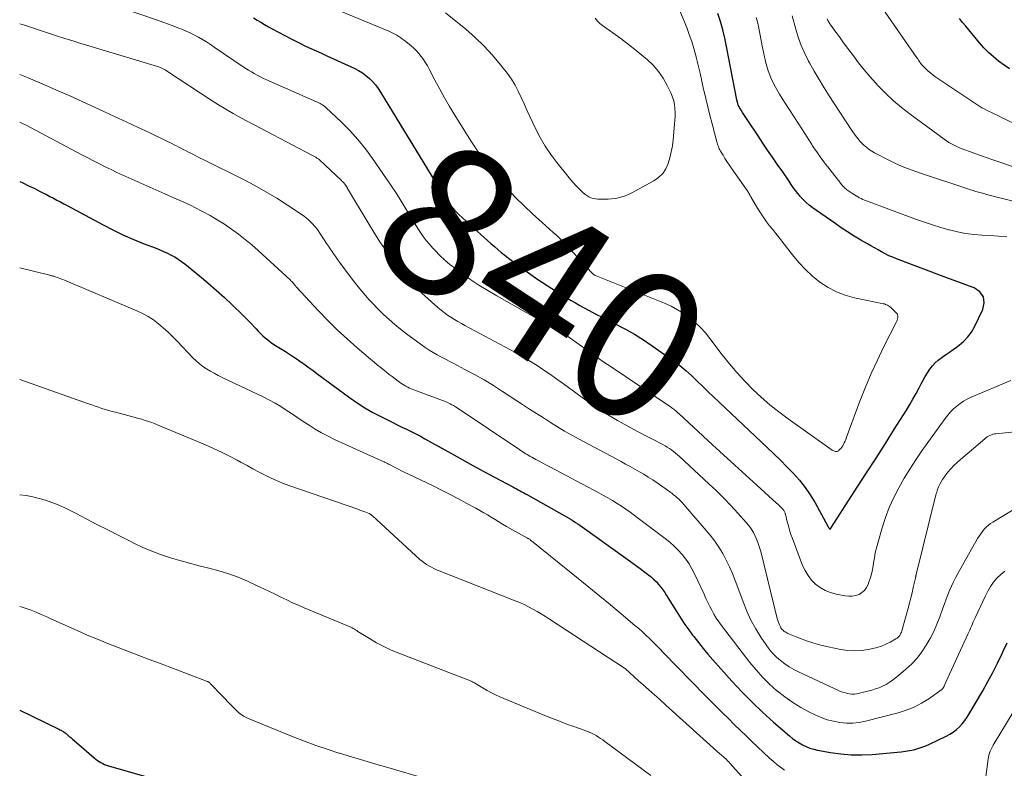
# Model space of a CAD drawing. Units: feet. Extents: x 1934991 to 1940000, y 510000 to 515000.
# Drawn here: x 1935000 to 1935133, y 511451 to 511552 of the extents above; entities that cross this region are included whole.
import ezdxf
from ezdxf.enums import TextEntityAlignment as Align

# ---------------------------------------------------------------- set-up
doc = ezdxf.new("R2010")
doc.units = ezdxf.units.FT
doc.header["$LTSCALE"] = 100
doc.header["$MEASUREMENT"] = 0
for name, color, linetype, lineweight in [('CONTOUR INDEX', 32, 'Continuous', 25), ('CONTOUR INDEX LABEL', 7, 'Continuous', 15), ('CONTOUR INTERMEDIATE', 40, 'Continuous', 15)]:
    doc.layers.add(name, color=color, linetype=linetype, lineweight=lineweight)
doc.styles.add('slant', font='romans.shx', dxfattribs={"oblique": 14.999978})

msp = doc.modelspace()

# ---------------------------------------------------------------- linework, layer by layer
at = {"layer": 'CONTOUR INDEX', "flags": 128}
for points, elevation in [([(1935031.51, 511552.57), (1935032.02, 511552.26), (1935032.52, 511551.96), (1935033.02, 511551.66), (1935033.53, 511551.37), (1935034.04, 511551.09), (1935035.73, 511550.18), (1935036.43, 511549.81), (1935037.13, 511549.45), (1935037.84, 511549.11), (1935038.55, 511548.77), (1935039.27, 511548.44), (1935039.99, 511548.11), (1935040.7, 511547.79), (1935041.42, 511547.46), (1935045.17, 511545.72), (1935045.7, 511545.45), (1935046.21, 511545.14), (1935046.69, 511544.78), (1935047.15, 511544.4), (1935047.57, 511543.97), (1935047.97, 511543.52), (1935048.32, 511543.04), (1935048.66, 511542.54), (1935057.09, 511528.7), (1935057.32, 511528.34), (1935057.56, 511527.98), (1935057.81, 511527.64), (1935058.07, 511527.29), (1935058.34, 511526.97), (1935058.62, 511526.65), (1935058.92, 511526.34), (1935059.23, 511526.05), (1935062.18, 511523.37), (1935062.63, 511522.96), (1935063.09, 511522.56), (1935063.54, 511522.15), (1935064, 511521.74), (1935064.46, 511521.35), (1935064.93, 511520.95), (1935065.4, 511520.57), (1935065.89, 511520.2), (1935067.35, 511519.1), (1935068.59, 511518.21), (1935069.84, 511517.33), (1935071.11, 511516.5), (1935072.4, 511515.69), (1935074.37, 511514.49), (1935074.94, 511514.15), (1935075.51, 511513.81), (1935076.1, 511513.49), (1935076.68, 511513.18), (1935077.27, 511512.87), (1935077.86, 511512.56), (1935078.45, 511512.26), (1935079.05, 511511.97), (1935080.4, 511511.29), (1935081.66, 511510.63), (1935082.89, 511509.93), (1935084.09, 511509.18), (1935085.27, 511508.39), (1935088.16, 511506.34), (1935088.99, 511505.72), (1935089.8, 511505.07), (1935090.57, 511504.39), (1935091.32, 511503.67), (1935092.06, 511502.94), (1935092.8, 511502.21), (1935093.55, 511501.49), (1935094.3, 511500.78), (1935100.78, 511494.69), (1935101.68, 511493.83), (1935102.57, 511492.96), (1935103.45, 511492.08), (1935104.32, 511491.19), (1935105.14, 511490.27), (1935105.91, 511489.3), (1935106.6, 511488.28), (1935107.24, 511487.22), (1935108.98, 511484.06), (1935109.01, 511484), (1935109.04, 511483.95), (1935109.07, 511483.89), (1935109.1, 511483.84), (1935109.14, 511483.76), (1935109.15, 511483.75), (1935109.17, 511483.73), (1935109.18, 511483.72), (1935109.2, 511483.71), (1935109.29, 511483.66), (1935109.36, 511483.74), (1935109.39, 511483.79), (1935109.42, 511483.89), (1935109.42, 511483.9), (1935109.43, 511483.92), (1935109.44, 511483.94), (1935109.45, 511483.96), (1935112.92, 511489.31), (1935114.19, 511491.28), (1935115.46, 511493.25), (1935116.72, 511495.23), (1935117.97, 511497.21), (1935119.55, 511499.71), (1935120, 511500.45), (1935120.44, 511501.2), (1935120.86, 511501.95), (1935121.27, 511502.72), (1935121.54, 511503.24), (1935121.81, 511503.75), (1935122.09, 511504.25), (1935122.4, 511504.73), (1935122.71, 511505.22), (1935123.06, 511505.67), (1935123.44, 511506.09), (1935123.86, 511506.46), (1935124.32, 511506.81), (1935124.36, 511506.83), (1935124.85, 511507.17), (1935125.35, 511507.51), (1935125.84, 511507.86), (1935126.32, 511508.21), (1935126.68, 511508.48), (1935127.29, 511509), (1935127.85, 511509.58), (1935128.32, 511510.23), (1935128.73, 511510.93), (1935129.87, 511513.25), (1935130.03, 511514.17), (1935129.93, 511514.98), (1935129.44, 511515.63), (1935128.69, 511516.18), (1935127.59, 511516.58), (1935126.49, 511516.99), (1935125.38, 511517.4), (1935124.28, 511517.82), (1935118.22, 511520.09), (1935117.71, 511520.3), (1935117.2, 511520.52), (1935116.71, 511520.76), (1935116.22, 511521.03), (1935115.74, 511521.3), (1935115.25, 511521.58), (1935114.77, 511521.85), (1935114.29, 511522.13), (1935113.43, 511522.62), (1935112.53, 511523.16), (1935111.63, 511523.71), (1935110.76, 511524.29), (1935109.89, 511524.88), (1935106.87, 511527.02), (1935106.44, 511527.34), (1935106.03, 511527.69), (1935105.65, 511528.07), (1935105.28, 511528.46), (1935105.23, 511528.52), (1935104.91, 511528.91), (1935104.6, 511529.3), (1935104.3, 511529.71), (1935104.02, 511530.13), (1935103.74, 511530.55), (1935103.46, 511530.97), (1935103.17, 511531.39), (1935102.88, 511531.81), (1935102.15, 511532.86), (1935101.49, 511533.8), (1935100.84, 511534.75), (1935100.2, 511535.7), (1935099.57, 511536.65), (1935098.18, 511538.75), (1935098.01, 511539.02), (1935097.83, 511539.29), (1935097.65, 511539.56), (1935097.48, 511539.83), (1935097.27, 511540.14), (1935097.2, 511540.25), (1935097.13, 511540.37), (1935097.06, 511540.48), (1935097, 511540.6), (1935096.98, 511540.62), (1935096.93, 511540.72), (1935096.88, 511540.83), (1935096.85, 511540.94), (1935096.81, 511541.06), (1935096.78, 511541.17), (1935096.75, 511541.28), (1935096.73, 511541.4), (1935096.7, 511541.51), (1935095.32, 511548.71), (1935095.08, 511549.84), (1935094.8, 511550.95), (1935094.47, 511552.06), (1935094.11, 511553.15)], 840), ([(1935133.47, 511545.71), (1935132.72, 511546.21), (1935131.99, 511546.73), (1935131.29, 511547.29), (1935130.62, 511547.89), (1935130, 511548.53), (1935129.4, 511549.2), (1935127.55, 511551.43), (1935127.13, 511551.95), (1935126.72, 511552.48)], 860), ([(1935000, 511530.52), (1935000.41, 511530.33), (1935001.21, 511529.95), (1935002.02, 511529.56), (1935002.67, 511529.23), (1935003.14, 511528.99), (1935003.61, 511528.75), (1935004.08, 511528.51), (1935004.55, 511528.26), (1935005.01, 511528.01), (1935005.48, 511527.76), (1935005.94, 511527.51), (1935006.41, 511527.26), (1935011.25, 511524.66), (1935012.57, 511523.98), (1935013.91, 511523.34), (1935015.27, 511522.74), (1935016.65, 511522.18), (1935018.39, 511521.51), (1935018.9, 511521.3), (1935019.41, 511521.08), (1935019.92, 511520.85), (1935020.42, 511520.61), (1935020.9, 511520.35), (1935021.37, 511520.07), (1935021.83, 511519.75), (1935022.27, 511519.42), (1935024.23, 511517.81), (1935025.38, 511516.85), (1935026.51, 511515.88), (1935027.61, 511514.87), (1935028.7, 511513.85), (1935030, 511512.6), (1935030.42, 511512.18), (1935030.84, 511511.76), (1935031.25, 511511.33), (1935031.65, 511510.89), (1935031.87, 511510.66), (1935032.17, 511510.34), (1935032.47, 511510.03), (1935032.79, 511509.74), (1935033.11, 511509.45), (1935033.45, 511509.17), (1935033.79, 511508.91), (1935034.15, 511508.66), (1935034.51, 511508.42), (1935035.84, 511507.6), (1935036.37, 511507.26), (1935036.91, 511506.91), (1935037.43, 511506.56), (1935037.95, 511506.19), (1935037.98, 511506.18), (1935038.5, 511505.8), (1935039.03, 511505.42), (1935039.56, 511505.04), (1935040.08, 511504.65), (1935044.48, 511501.41), (1935045.5, 511500.7), (1935046.53, 511500.03), (1935047.6, 511499.41), (1935048.69, 511498.83), (1935049.67, 511498.34), (1935050.29, 511498.03), (1935050.91, 511497.72), (1935051.54, 511497.42), (1935052.17, 511497.13), (1935052.79, 511496.82), (1935053.41, 511496.52), (1935054.02, 511496.19), (1935054.63, 511495.86), (1935058.22, 511493.85), (1935059.67, 511493.04), (1935061.12, 511492.24), (1935062.58, 511491.45), (1935064.04, 511490.67), (1935066.47, 511489.37), (1935066.72, 511489.23), (1935066.97, 511489.1), (1935067.22, 511488.97), (1935067.46, 511488.83), (1935067.71, 511488.7), (1935067.96, 511488.56), (1935068.2, 511488.43), (1935068.45, 511488.29), (1935073.43, 511485.5), (1935073.73, 511485.33), (1935074.04, 511485.15), (1935074.34, 511484.97), (1935074.64, 511484.78), (1935074.94, 511484.59), (1935075.24, 511484.4), (1935075.53, 511484.2), (1935075.82, 511484), (1935081.72, 511479.77), (1935082.36, 511479.3), (1935083.01, 511478.83), (1935083.65, 511478.36), (1935084.28, 511477.89), (1935084.82, 511477.48), (1935085.18, 511477.2), (1935085.52, 511476.9), (1935085.84, 511476.57), (1935086.15, 511476.23), (1935086.44, 511475.87), (1935086.72, 511475.51), (1935086.98, 511475.13), (1935087.23, 511474.75), (1935088.74, 511472.31), (1935089.21, 511471.57), (1935089.7, 511470.84), (1935090.21, 511470.12), (1935090.73, 511469.4), (1935090.89, 511469.19), (1935091.51, 511468.39), (1935092.14, 511467.6), (1935092.8, 511466.83), (1935093.46, 511466.06), (1935096.04, 511463.19), (1935097.38, 511461.75), (1935098.75, 511460.35), (1935100.17, 511459), (1935101.63, 511457.68), (1935103.78, 511455.82), (1935104.2, 511455.48), (1935104.63, 511455.16), (1935105.09, 511454.87), (1935105.55, 511454.6), (1935106.04, 511454.37), (1935106.54, 511454.17), (1935107.06, 511454.02), (1935107.58, 511453.9), (1935109.31, 511453.59), (1935110.72, 511453.4), (1935112.12, 511453.28), (1935113.53, 511453.27), (1935114.95, 511453.33), (1935118.3, 511453.61), (1935118.87, 511453.67), (1935119.43, 511453.74), (1935119.99, 511453.84), (1935120.55, 511453.96), (1935121.1, 511454.11), (1935121.64, 511454.28), (1935122.17, 511454.48), (1935122.69, 511454.71), (1935124.92, 511455.79), (1935125.4, 511456.05), (1935125.86, 511456.34), (1935126.29, 511456.68), (1935126.7, 511457.05), (1935127.07, 511457.46), (1935127.43, 511457.88), (1935127.74, 511458.33), (1935128.04, 511458.79), (1935129.85, 511461.9), (1935130.55, 511463.13), (1935131.22, 511464.37), (1935131.86, 511465.63), (1935132.47, 511466.91), (1935132.61, 511467.21), (1935133.15, 511468.34)], 860), ([(1935000, 511459.26), (1935005.28, 511456.72), (1935005.43, 511456.65), (1935005.57, 511456.57), (1935005.7, 511456.49), (1935005.84, 511456.41), (1935005.9, 511456.38), (1935006, 511456.31), (1935006.11, 511456.24), (1935006.2, 511456.16), (1935006.3, 511456.08), (1935006.63, 511455.8), (1935006.88, 511455.58), (1935007.14, 511455.36), (1935007.4, 511455.13), (1935007.66, 511454.91), (1935010.06, 511452.84), (1935010.27, 511452.67), (1935010.49, 511452.5), (1935010.72, 511452.36), (1935010.95, 511452.22), (1935011.2, 511452.1), (1935011.44, 511451.98), (1935011.7, 511451.89), (1935011.96, 511451.8), (1935019.36, 511449.66)], 880)]:
    msp.add_lwpolyline(points, dxfattribs=dict(at, elevation=elevation))
at = {"layer": 'CONTOUR INTERMEDIATE', "flags": 128}
for points, elevation in [([(1935011.01, 511554.82), (1935018.56, 511552.24), (1935019.31, 511551.98), (1935020.05, 511551.71), (1935020.8, 511551.43), (1935021.54, 511551.15), (1935021.86, 511551.02), (1935022.43, 511550.78), (1935023, 511550.53), (1935023.56, 511550.25), (1935024.11, 511549.95), (1935024.65, 511549.64), (1935025.19, 511549.32), (1935025.71, 511548.98), (1935026.24, 511548.63), (1935030.12, 511545.98), (1935030.48, 511545.74), (1935030.86, 511545.5), (1935031.24, 511545.28), (1935031.62, 511545.06), (1935032.01, 511544.85), (1935032.4, 511544.65), (1935032.8, 511544.45), (1935033.2, 511544.27), (1935040, 511541.26), (1935040.17, 511541.18), (1935040.34, 511541.1), (1935040.51, 511541.02), (1935040.67, 511540.93), (1935040.83, 511540.83), (1935040.99, 511540.73), (1935041.13, 511540.61), (1935041.27, 511540.49), (1935043.37, 511538.52), (1935044.51, 511537.37), (1935045.6, 511536.18), (1935046.62, 511534.92), (1935047.59, 511533.61), (1935049.47, 511530.89), (1935050.15, 511529.89), (1935050.81, 511528.88), (1935051.45, 511527.85), (1935052.08, 511526.82), (1935052.63, 511525.88), (1935052.97, 511525.31), (1935053.32, 511524.75), (1935053.68, 511524.19), (1935054.04, 511523.64), (1935054.42, 511523.1), (1935054.82, 511522.58), (1935055.24, 511522.07), (1935055.67, 511521.57), (1935056.02, 511521.2), (1935056.66, 511520.54), (1935057.32, 511519.92), (1935058.01, 511519.33), (1935058.74, 511518.77), (1935059.55, 511518.17), (1935060.71, 511517.35), (1935061.89, 511516.56), (1935063.1, 511515.81), (1935064.33, 511515.09), (1935072.42, 511510.54), (1935072.55, 511510.47), (1935072.68, 511510.4), (1935072.81, 511510.32), (1935072.95, 511510.25), (1935073.11, 511510.16), (1935073.16, 511510.14), (1935073.21, 511510.11), (1935073.27, 511510.08), (1935073.32, 511510.05), (1935073.4, 511510), (1935073.49, 511509.95), (1935073.62, 511509.85), (1935073.67, 511509.81), (1935073.73, 511509.77), (1935073.78, 511509.73), (1935073.84, 511509.69), (1935077.62, 511506.96), (1935077.84, 511506.81), (1935078.05, 511506.66), (1935078.27, 511506.51), (1935078.49, 511506.36), (1935079.26, 511505.84), (1935079.87, 511505.44), (1935080.47, 511505.03), (1935081.08, 511504.63), (1935081.68, 511504.22), (1935087.74, 511500.17), (1935087.89, 511500.06), (1935088.04, 511499.95), (1935088.19, 511499.84), (1935088.34, 511499.72), (1935088.48, 511499.6), (1935088.62, 511499.48), (1935088.76, 511499.35), (1935088.9, 511499.22), (1935093.42, 511495.05), (1935094.91, 511493.68), (1935096.41, 511492.31), (1935097.9, 511490.95), (1935099.41, 511489.59), (1935102.06, 511487.19), (1935102.23, 511487.03), (1935102.4, 511486.87), (1935102.57, 511486.7), (1935102.73, 511486.53), (1935102.92, 511486.32), (1935102.98, 511486.25), (1935103.04, 511486.17), (1935103.09, 511486.1), (1935103.13, 511486.01), (1935103.16, 511485.93), (1935103.2, 511485.84), (1935103.22, 511485.75), (1935103.25, 511485.67), (1935103.49, 511484.68), (1935103.64, 511484.1), (1935103.81, 511483.52), (1935103.99, 511482.95), (1935104.2, 511482.39), (1935105.57, 511478.78), (1935105.9, 511478.08), (1935106.29, 511477.41), (1935106.78, 511476.82), (1935107.32, 511476.26), (1935107.95, 511475.8), (1935108.61, 511475.41), (1935109.32, 511475.13), (1935110.07, 511474.92), (1935111.32, 511474.67), (1935111.79, 511474.62), (1935112.26, 511474.63), (1935112.72, 511474.73), (1935113.17, 511474.88), (1935113.56, 511475.13), (1935113.91, 511475.42), (1935114.18, 511475.79), (1935114.39, 511476.21), (1935114.51, 511476.54), (1935114.71, 511477.16), (1935114.89, 511477.8), (1935115.02, 511478.44), (1935115.13, 511479.1), (1935115.13, 511479.13), (1935115.24, 511479.81), (1935115.36, 511480.48), (1935115.51, 511481.14), (1935115.69, 511481.8), (1935116.28, 511483.84), (1935116.73, 511485.23), (1935117.25, 511486.6), (1935117.85, 511487.93), (1935118.52, 511489.24), (1935119.25, 511490.52), (1935120.01, 511491.77), (1935120.82, 511493), (1935121.66, 511494.21), (1935124.8, 511498.59), (1935125.15, 511499.04), (1935125.52, 511499.48), (1935125.92, 511499.88), (1935126.35, 511500.26), (1935126.8, 511500.61), (1935127.27, 511500.93), (1935127.77, 511501.2), (1935128.28, 511501.45), (1935133.63, 511503.71)], 844), ([(1935043.03, 511553.55), (1935049.75, 511550.75), (1935050.04, 511550.62), (1935050.31, 511550.49), (1935050.59, 511550.36), (1935050.86, 511550.21), (1935051.12, 511550.06), (1935051.38, 511549.89), (1935051.63, 511549.71), (1935051.88, 511549.53), (1935052.74, 511548.82), (1935053.13, 511548.49), (1935053.49, 511548.14), (1935053.83, 511547.76), (1935054.15, 511547.36), (1935054.44, 511546.95), (1935054.72, 511546.52), (1935054.98, 511546.08), (1935055.22, 511545.64), (1935055.99, 511544.15), (1935056.63, 511542.96), (1935057.28, 511541.78), (1935057.96, 511540.62), (1935058.66, 511539.46), (1935060.83, 511536), (1935061.73, 511534.63), (1935062.67, 511533.29), (1935063.66, 511531.99), (1935064.7, 511530.72), (1935064.82, 511530.59), (1935065.84, 511529.43), (1935066.9, 511528.3), (1935068, 511527.22), (1935069.13, 511526.17), (1935070.46, 511524.98), (1935070.95, 511524.54), (1935071.43, 511524.1), (1935071.92, 511523.66), (1935072.41, 511523.22), (1935072.89, 511522.77), (1935073.35, 511522.31), (1935073.81, 511521.84), (1935074.26, 511521.36), (1935077.06, 511518.29), (1935077.11, 511518.24), (1935077.15, 511518.19), (1935077.2, 511518.15), (1935077.25, 511518.11), (1935077.3, 511518.07), (1935077.36, 511518.03), (1935077.41, 511517.99), (1935077.47, 511517.95), (1935077.6, 511517.87), (1935077.71, 511517.82), (1935086.94, 511514.1), (1935087.84, 511513.7), (1935088.71, 511513.24), (1935089.53, 511512.72), (1935090.33, 511512.14), (1935091.07, 511511.51), (1935091.79, 511510.83), (1935092.45, 511510.11), (1935093.07, 511509.35), (1935094.73, 511507.18), (1935095.7, 511505.96), (1935096.7, 511504.78), (1935097.76, 511503.63), (1935098.84, 511502.51), (1935099.97, 511501.45), (1935101.14, 511500.42), (1935102.35, 511499.46), (1935103.6, 511498.53), (1935109.56, 511494.33), (1935109.66, 511494.26), (1935109.76, 511494.21), (1935109.87, 511494.16), (1935109.99, 511494.13), (1935110.1, 511494.12), (1935110.2, 511494.13), (1935110.3, 511494.17), (1935110.39, 511494.23), (1935110.55, 511494.39), (1935110.71, 511494.56), (1935110.85, 511494.73), (1935110.97, 511494.91), (1935111.08, 511495.11), (1935111.18, 511495.31), (1935111.28, 511495.51), (1935111.37, 511495.72), (1935111.45, 511495.92), (1935113.3, 511500.91), (1935114.03, 511502.78), (1935114.81, 511504.63), (1935115.65, 511506.46), (1935116.53, 511508.26), (1935118.19, 511511.52), (1935118.27, 511511.69), (1935118.33, 511511.85), (1935118.37, 511512.03), (1935118.4, 511512.21), (1935118.4, 511512.38), (1935118.36, 511512.54), (1935118.29, 511512.69), (1935118.19, 511512.82), (1935117.52, 511513.49), (1935117.41, 511513.6), (1935117.29, 511513.69), (1935117.16, 511513.77), (1935117.03, 511513.85), (1935116.89, 511513.91), (1935116.74, 511513.96), (1935116.6, 511514.01), (1935116.45, 511514.04), (1935112.57, 511514.83), (1935111.32, 511515.18), (1935110.12, 511515.63), (1935108.99, 511516.24), (1935107.9, 511516.95), (1935106.89, 511517.78), (1935105.93, 511518.67), (1935105.04, 511519.62), (1935104.2, 511520.62), (1935102.75, 511522.49), (1935102.35, 511523.01), (1935101.94, 511523.52), (1935101.53, 511524.04), (1935101.12, 511524.55), (1935100.71, 511525.07), (1935100.33, 511525.6), (1935099.96, 511526.14), (1935099.61, 511526.7), (1935098.63, 511528.37), (1935098.56, 511528.49), (1935098.5, 511528.6), (1935098.43, 511528.72), (1935098.37, 511528.83), (1935098.3, 511528.95), (1935098.23, 511529.06), (1935098.16, 511529.18), (1935098.08, 511529.29), (1935095.92, 511532.36), (1935095.64, 511532.77), (1935095.36, 511533.19), (1935095.09, 511533.61), (1935094.83, 511534.04), (1935094.49, 511534.61), (1935094.4, 511534.76), (1935094.33, 511534.91), (1935094.26, 511535.07), (1935094.2, 511535.23), (1935094.15, 511535.39), (1935094.09, 511535.55), (1935094.05, 511535.72), (1935094, 511535.88), (1935093.35, 511538.3), (1935093.05, 511539.43), (1935092.77, 511540.56), (1935092.5, 511541.69), (1935092.25, 511542.82), (1935092.22, 511542.93), (1935091.98, 511544.01), (1935091.73, 511545.09), (1935091.48, 511546.18), (1935091.21, 511547.25), (1935091.16, 511547.49), (1935090.9, 511548.44), (1935090.61, 511549.39), (1935090.28, 511550.32), (1935089.93, 511551.25), (1935088.19, 511555.48)], 836), ([(1935057.43, 511553.22), (1935060.16, 511551.02), (1935061.43, 511549.92), (1935062.64, 511548.76), (1935063.77, 511547.53), (1935064.84, 511546.24), (1935065.75, 511545.06), (1935066.29, 511544.3), (1935066.79, 511543.51), (1935067.23, 511542.69), (1935067.63, 511541.84), (1935068, 511540.98), (1935068.38, 511540.12), (1935068.77, 511539.27), (1935069.17, 511538.42), (1935069.53, 511537.65), (1935070.16, 511536.45), (1935070.84, 511535.27), (1935071.61, 511534.15), (1935072.42, 511533.06), (1935073.91, 511531.22), (1935074.26, 511530.8), (1935074.62, 511530.38), (1935075, 511529.97), (1935075.38, 511529.57), (1935075.7, 511529.25), (1935075.94, 511529.03), (1935076.19, 511528.82), (1935076.46, 511528.63), (1935076.74, 511528.46), (1935077.03, 511528.33), (1935077.34, 511528.22), (1935077.65, 511528.17), (1935077.97, 511528.14), (1935079.33, 511528.13), (1935079.8, 511528.16), (1935080.27, 511528.21), (1935080.74, 511528.3), (1935081.19, 511528.43), (1935081.65, 511528.59), (1935082.09, 511528.76), (1935082.52, 511528.97), (1935082.94, 511529.19), (1935085.52, 511530.61), (1935086.15, 511531.07), (1935086.7, 511531.6), (1935087.11, 511532.24), (1935087.44, 511532.95), (1935087.67, 511533.72), (1935087.86, 511534.51), (1935088, 511535.3), (1935088.1, 511536.11), (1935088.3, 511538.24), (1935088.34, 511538.77), (1935088.36, 511539.29), (1935088.36, 511539.82), (1935088.35, 511540.35), (1935088.29, 511540.87), (1935088.19, 511541.39), (1935088.04, 511541.88), (1935087.84, 511542.37), (1935087.32, 511543.45), (1935086.77, 511544.42), (1935086.15, 511545.34), (1935085.42, 511546.17), (1935084.61, 511546.94), (1935084.16, 511547.31), (1935083.13, 511548.15), (1935082.1, 511548.96), (1935081.05, 511549.76), (1935079.98, 511550.53), (1935078.6, 511551.52), (1935078.24, 511551.81), (1935077.9, 511552.13), (1935077.61, 511552.5)], 832), ([(1935140.61, 511535.22), (1935132.3, 511539.2), (1935131.88, 511539.4), (1935131.47, 511539.6), (1935131.05, 511539.8), (1935130.64, 511540), (1935129.84, 511540.39), (1935129.73, 511540.45), (1935123.53, 511544.59), (1935123.18, 511544.83), (1935122.84, 511545.09), (1935122.51, 511545.37), (1935122.2, 511545.67), (1935121.85, 511546.01), (1935121.73, 511546.14), (1935121.61, 511546.28), (1935121.49, 511546.43), (1935121.39, 511546.58), (1935121.29, 511546.73), (1935121.19, 511546.88), (1935121.08, 511547.03), (1935120.98, 511547.18), (1935116.7, 511553.32)], 856), ([(1935133.1, 511523.06), (1935131.99, 511523.17), (1935130.87, 511523.25), (1935129.76, 511523.3), (1935128.64, 511523.39), (1935127.54, 511523.52), (1935126.45, 511523.72), (1935125.36, 511523.98), (1935125.3, 511524), (1935124.19, 511524.32), (1935123.09, 511524.66), (1935122, 511525.02), (1935120.91, 511525.41), (1935114.16, 511527.92), (1935113.92, 511528.01), (1935113.68, 511528.11), (1935113.45, 511528.21), (1935113.22, 511528.32), (1935112.99, 511528.44), (1935112.77, 511528.56), (1935112.55, 511528.7), (1935112.34, 511528.84), (1935111.54, 511529.4), (1935111.42, 511529.49), (1935111.31, 511529.58), (1935111.2, 511529.68), (1935111.1, 511529.78), (1935110.99, 511529.89), (1935110.9, 511530), (1935110.8, 511530.11), (1935110.71, 511530.23), (1935109.26, 511532.08), (1935108.95, 511532.47), (1935108.64, 511532.87), (1935108.34, 511533.28), (1935108.04, 511533.68), (1935107.75, 511534.09), (1935107.46, 511534.5), (1935107.18, 511534.92), (1935106.9, 511535.34), (1935106.81, 511535.48), (1935106.49, 511535.98), (1935106.17, 511536.47), (1935105.85, 511536.97), (1935105.54, 511537.46), (1935103.19, 511541.09), (1935102.81, 511541.69), (1935102.44, 511542.3), (1935102.08, 511542.92), (1935101.74, 511543.55), (1935101.67, 511543.68), (1935101.38, 511544.25), (1935101.13, 511544.84), (1935100.91, 511545.44), (1935100.72, 511546.05), (1935100.56, 511546.68), (1935100.41, 511547.3), (1935100.27, 511547.93), (1935100.15, 511548.56), (1935099.61, 511551.4), (1935099.47, 511552.02), (1935099.32, 511552.63)], 844), ([(1935135.03, 511527.58), (1935130.7, 511528.69), (1935130.34, 511528.78), (1935129.98, 511528.88), (1935129.63, 511528.98), (1935129.27, 511529.08), (1935128.91, 511529.18), (1935128.56, 511529.29), (1935128.2, 511529.4), (1935127.85, 511529.51), (1935121.46, 511531.62), (1935120.33, 511532.02), (1935119.2, 511532.46), (1935118.1, 511532.95), (1935117.01, 511533.47), (1935115.61, 511534.18), (1935115.24, 511534.39), (1935114.88, 511534.6), (1935114.54, 511534.84), (1935114.2, 511535.09), (1935114.17, 511535.12), (1935113.87, 511535.38), (1935113.58, 511535.65), (1935113.3, 511535.94), (1935113.04, 511536.24), (1935112.8, 511536.56), (1935112.56, 511536.87), (1935112.33, 511537.2), (1935112.1, 511537.53), (1935109.16, 511542.04), (1935108.46, 511543.14), (1935107.78, 511544.25), (1935107.12, 511545.37), (1935106.49, 511546.51), (1935106.36, 511546.73), (1935105.84, 511547.78), (1935105.37, 511548.85), (1935104.98, 511549.94), (1935104.64, 511551.06), (1935104.17, 511552.84)], 848), ([(1935134.55, 511532.29), (1935131.21, 511533.43), (1935130.45, 511533.69), (1935129.7, 511533.95), (1935128.94, 511534.22), (1935128.19, 511534.49), (1935127.44, 511534.76), (1935127.07, 511534.91), (1935126.7, 511535.06), (1935126.34, 511535.22), (1935125.98, 511535.39), (1935125.63, 511535.57), (1935125.28, 511535.77), (1935124.95, 511535.98), (1935124.63, 511536.21), (1935120.05, 511539.58), (1935118.91, 511540.47), (1935117.82, 511541.4), (1935116.77, 511542.39), (1935115.77, 511543.42), (1935115.41, 511543.8), (1935114.63, 511544.68), (1935113.86, 511545.58), (1935113.12, 511546.5), (1935112.41, 511547.43), (1935111.97, 511548.02), (1935111.49, 511548.67), (1935111, 511549.33), (1935110.52, 511549.99), (1935110.03, 511550.65), (1935109.36, 511551.57), (1935109.22, 511551.77), (1935109.09, 511551.98), (1935108.98, 511552.2), (1935108.88, 511552.42)], 852), ([(1935000, 511551.77), (1935000.63, 511551.56), (1935001.72, 511551.21), (1935002.81, 511550.85), (1935003.89, 511550.5), (1935004.98, 511550.14), (1935006.07, 511549.79), (1935007.16, 511549.45), (1935008.25, 511549.11), (1935009.34, 511548.78), (1935018.56, 511546.01), (1935018.74, 511545.95), (1935018.92, 511545.88), (1935019.09, 511545.81), (1935019.27, 511545.73), (1935019.44, 511545.64), (1935019.61, 511545.55), (1935019.77, 511545.46), (1935019.93, 511545.35), (1935025.81, 511541.47), (1935026.79, 511540.84), (1935027.79, 511540.24), (1935028.8, 511539.66), (1935029.82, 511539.1), (1935039.41, 511534.05), (1935039.58, 511533.96), (1935039.74, 511533.87), (1935039.91, 511533.77), (1935040.07, 511533.67), (1935040.35, 511533.5), (1935040.37, 511533.49), (1935040.39, 511533.47), (1935040.41, 511533.46), (1935040.42, 511533.44), (1935043.37, 511530.66), (1935043.45, 511530.58), (1935043.52, 511530.51), (1935043.6, 511530.43), (1935043.67, 511530.36), (1935043.74, 511530.28), (1935043.81, 511530.2), (1935043.87, 511530.11), (1935043.94, 511530.03), (1935044, 511529.94), (1935044.03, 511529.9), (1935044.06, 511529.85), (1935044.09, 511529.8), (1935044.11, 511529.76), (1935044.14, 511529.71), (1935044.17, 511529.66), (1935044.2, 511529.61), (1935044.22, 511529.56), (1935047.11, 511524.7), (1935047.87, 511523.46), (1935048.66, 511522.24), (1935049.5, 511521.06), (1935050.37, 511519.89), (1935051.54, 511518.37), (1935051.85, 511517.98), (1935052.17, 511517.6), (1935052.49, 511517.23), (1935052.82, 511516.86), (1935053.16, 511516.5), (1935053.51, 511516.15), (1935053.86, 511515.81), (1935054.23, 511515.48), (1935056.4, 511513.54), (1935056.82, 511513.19), (1935057.25, 511512.85), (1935057.69, 511512.52), (1935058.15, 511512.22), (1935058.61, 511511.93), (1935059.08, 511511.64), (1935059.56, 511511.37), (1935060.04, 511511.11), (1935066.07, 511507.89), (1935067.01, 511507.37), (1935067.94, 511506.84), (1935068.86, 511506.28), (1935069.77, 511505.7), (1935070.66, 511505.1), (1935071.55, 511504.5), (1935072.43, 511503.88), (1935073.31, 511503.25), (1935077, 511500.55), (1935077.47, 511500.22), (1935077.94, 511499.9), (1935078.43, 511499.59), (1935078.92, 511499.29), (1935079.7, 511498.84), (1935080.59, 511498.33), (1935081.49, 511497.82), (1935082.39, 511497.33), (1935083.3, 511496.85), (1935086.72, 511495.06), (1935087.02, 511494.9), (1935087.31, 511494.72), (1935087.6, 511494.53), (1935087.88, 511494.34), (1935088.16, 511494.13), (1935088.43, 511493.92), (1935088.69, 511493.7), (1935088.95, 511493.47), (1935092.94, 511489.78), (1935093.94, 511488.82), (1935094.94, 511487.84), (1935095.9, 511486.84), (1935096.85, 511485.82), (1935097.97, 511484.57), (1935098.32, 511484.15), (1935098.64, 511483.7), (1935098.92, 511483.23), (1935099.18, 511482.74), (1935099.39, 511482.23), (1935099.59, 511481.72), (1935099.76, 511481.19), (1935099.91, 511480.65), (1935102.12, 511471.62), (1935102.2, 511471.36), (1935102.29, 511471.1), (1935102.4, 511470.85), (1935102.52, 511470.6), (1935102.64, 511470.39), (1935102.73, 511470.26), (1935102.82, 511470.14), (1935102.92, 511470.04), (1935103.04, 511469.94), (1935103.16, 511469.85), (1935103.29, 511469.77), (1935103.43, 511469.69), (1935103.57, 511469.63), (1935105.16, 511468.98), (1935106.1, 511468.62), (1935107.06, 511468.31), (1935108.03, 511468.04), (1935109.01, 511467.81), (1935110.72, 511467.47), (1935111.64, 511467.34), (1935112.56, 511467.28), (1935113.49, 511467.33), (1935114.41, 511467.46), (1935115.02, 511467.58), (1935115.63, 511467.73), (1935116.22, 511467.92), (1935116.79, 511468.16), (1935117.35, 511468.45), (1935118.15, 511468.91), (1935118.29, 511469), (1935118.43, 511469.11), (1935118.54, 511469.23), (1935118.65, 511469.36), (1935118.74, 511469.5), (1935118.82, 511469.65), (1935118.88, 511469.81), (1935118.93, 511469.97), (1935119.78, 511473.03), (1935119.97, 511473.72), (1935120.15, 511474.41), (1935120.32, 511475.1), (1935120.48, 511475.79), (1935120.78, 511477.06), (1935120.79, 511477.12), (1935120.8, 511477.18), (1935120.82, 511477.24), (1935120.83, 511477.3), (1935120.84, 511477.36), (1935120.85, 511477.42), (1935120.87, 511477.48), (1935120.88, 511477.54), (1935123.54, 511488.3), (1935123.65, 511488.66), (1935123.76, 511489.02), (1935123.9, 511489.37), (1935124.06, 511489.72), (1935124.24, 511490.05), (1935124.43, 511490.38), (1935124.64, 511490.69), (1935124.87, 511490.99), (1935125.15, 511491.33), (1935125.54, 511491.79), (1935125.95, 511492.23), (1935126.38, 511492.65), (1935126.83, 511493.05), (1935130.11, 511495.85), (1935130.28, 511495.98), (1935130.45, 511496.1), (1935130.63, 511496.21), (1935130.82, 511496.31), (1935131.01, 511496.39), (1935131.21, 511496.45), (1935131.42, 511496.5), (1935131.62, 511496.53), (1935136.23, 511497.03)], 848), ([(1935000, 511544.93), (1935001.16, 511544.46), (1935003.03, 511543.68), (1935004.89, 511542.87), (1935006.74, 511542.04), (1935011.24, 511539.99), (1935012.8, 511539.27), (1935014.35, 511538.55), (1935015.9, 511537.83), (1935017.45, 511537.1), (1935019.92, 511535.92), (1935020.23, 511535.78), (1935020.53, 511535.63), (1935020.83, 511535.47), (1935021.14, 511535.31), (1935021.44, 511535.15), (1935021.74, 511535), (1935022.04, 511534.84), (1935022.34, 511534.68), (1935022.74, 511534.48), (1935023.25, 511534.23), (1935023.75, 511533.97), (1935024.26, 511533.72), (1935024.76, 511533.47), (1935030.16, 511530.78), (1935031.69, 511529.98), (1935033.2, 511529.14), (1935034.67, 511528.25), (1935036.12, 511527.31), (1935038.34, 511525.82), (1935038.65, 511525.59), (1935038.95, 511525.35), (1935039.23, 511525.08), (1935039.5, 511524.8), (1935039.76, 511524.51), (1935040, 511524.21), (1935040.23, 511523.89), (1935040.45, 511523.57), (1935041.15, 511522.52), (1935041.39, 511522.16), (1935041.63, 511521.8), (1935041.88, 511521.44), (1935042.12, 511521.08), (1935042.37, 511520.72), (1935042.61, 511520.37), (1935042.87, 511520.02), (1935043.12, 511519.66), (1935044.68, 511517.55), (1935045.15, 511516.93), (1935045.62, 511516.33), (1935046.11, 511515.73), (1935046.61, 511515.15), (1935047.13, 511514.57), (1935047.65, 511514.01), (1935048.19, 511513.46), (1935048.74, 511512.92), (1935049.07, 511512.59), (1935049.81, 511511.91), (1935050.56, 511511.25), (1935051.34, 511510.61), (1935052.14, 511510), (1935054.16, 511508.5), (1935054.68, 511508.14), (1935055.21, 511507.79), (1935055.75, 511507.47), (1935056.3, 511507.16), (1935056.87, 511506.86), (1935057.43, 511506.57), (1935057.99, 511506.27), (1935058.55, 511505.98), (1935060.04, 511505.2), (1935061.34, 511504.51), (1935062.62, 511503.78), (1935063.88, 511503.02), (1935065.12, 511502.23), (1935067.81, 511500.47), (1935068.74, 511499.86), (1935069.68, 511499.25), (1935070.62, 511498.65), (1935071.56, 511498.04), (1935072.51, 511497.45), (1935073.46, 511496.87), (1935074.43, 511496.32), (1935075.42, 511495.78), (1935081.08, 511492.77), (1935081.7, 511492.43), (1935082.32, 511492.1), (1935082.94, 511491.75), (1935083.55, 511491.41), (1935084.16, 511491.06), (1935084.76, 511490.69), (1935085.35, 511490.3), (1935085.93, 511489.91), (1935087.66, 511488.69), (1935087.92, 511488.5), (1935088.17, 511488.31), (1935088.41, 511488.11), (1935088.65, 511487.91), (1935088.88, 511487.7), (1935089.1, 511487.48), (1935089.32, 511487.25), (1935089.53, 511487.01), (1935093.08, 511482.86), (1935093.71, 511482.07), (1935094.28, 511481.26), (1935094.8, 511480.4), (1935095.27, 511479.51), (1935095.7, 511478.6), (1935096.1, 511477.68), (1935096.48, 511476.75), (1935096.84, 511475.8), (1935097.54, 511473.87), (1935098.05, 511472.63), (1935098.6, 511471.42), (1935099.25, 511470.25), (1935099.95, 511469.11), (1935100.63, 511468.08), (1935101.05, 511467.5), (1935101.51, 511466.94), (1935102.02, 511466.44), (1935102.57, 511465.96), (1935103.15, 511465.53), (1935103.75, 511465.13), (1935104.38, 511464.77), (1935105.02, 511464.44), (1935110.5, 511461.9), (1935110.82, 511461.76), (1935111.15, 511461.65), (1935111.49, 511461.56), (1935111.84, 511461.49), (1935112.19, 511461.46), (1935112.54, 511461.46), (1935112.88, 511461.49), (1935113.23, 511461.56), (1935114.9, 511461.99), (1935115.39, 511462.14), (1935115.88, 511462.31), (1935116.35, 511462.52), (1935116.81, 511462.76), (1935117.25, 511463.03), (1935117.69, 511463.31), (1935118.1, 511463.62), (1935118.5, 511463.94), (1935119.49, 511464.79), (1935120.27, 511465.52), (1935120.99, 511466.3), (1935121.64, 511467.13), (1935122.23, 511468.02), (1935122.76, 511468.95), (1935123.25, 511469.9), (1935123.67, 511470.88), (1935124.06, 511471.87), (1935124.47, 511473.03), (1935124.68, 511473.63), (1935124.91, 511474.22), (1935125.14, 511474.82), (1935125.37, 511475.41), (1935125.63, 511475.99), (1935125.89, 511476.57), (1935126.18, 511477.13), (1935126.48, 511477.69), (1935129.16, 511482.41), (1935129.37, 511482.74), (1935129.58, 511483.06), (1935129.81, 511483.36), (1935130.06, 511483.66), (1935130.32, 511483.93), (1935130.61, 511484.19), (1935130.91, 511484.42), (1935131.23, 511484.63), (1935138.74, 511489.18)], 852), ([(1935000, 511538.53), (1935000.39, 511538.33), (1935000.79, 511538.13), (1935008.4, 511534.11), (1935009.17, 511533.7), (1935009.96, 511533.29), (1935010.74, 511532.89), (1935011.53, 511532.5), (1935012.32, 511532.11), (1935013.11, 511531.74), (1935013.91, 511531.37), (1935014.71, 511531.01), (1935019.55, 511528.86), (1935020.06, 511528.64), (1935020.57, 511528.41), (1935021.09, 511528.19), (1935021.6, 511527.96), (1935022.11, 511527.74), (1935022.62, 511527.5), (1935023.12, 511527.26), (1935023.62, 511527.01), (1935024.66, 511526.48), (1935025.66, 511525.93), (1935026.64, 511525.36), (1935027.6, 511524.75), (1935028.55, 511524.11), (1935028.57, 511524.09), (1935029.5, 511523.41), (1935030.41, 511522.7), (1935031.29, 511521.96), (1935032.15, 511521.2), (1935036.45, 511517.27), (1935036.57, 511517.15), (1935036.7, 511517.02), (1935036.82, 511516.89), (1935036.93, 511516.76), (1935037.13, 511516.52), (1935037.14, 511516.51), (1935037.16, 511516.49), (1935037.18, 511516.47), (1935037.19, 511516.45), (1935037.25, 511516.37), (1935037.27, 511516.35), (1935037.28, 511516.33), (1935037.3, 511516.31), (1935037.31, 511516.29), (1935040.28, 511513.1), (1935041.54, 511511.8), (1935042.82, 511510.53), (1935044.15, 511509.31), (1935045.5, 511508.11), (1935047.3, 511506.58), (1935047.78, 511506.18), (1935048.26, 511505.78), (1935048.75, 511505.39), (1935049.24, 511505), (1935049.44, 511504.84), (1935049.83, 511504.53), (1935050.23, 511504.23), (1935050.63, 511503.93), (1935051.03, 511503.63), (1935051.41, 511503.35), (1935051.63, 511503.2), (1935051.85, 511503.06), (1935052.08, 511502.93), (1935052.32, 511502.81), (1935052.56, 511502.69), (1935052.8, 511502.59), (1935053.05, 511502.49), (1935053.3, 511502.39), (1935057.01, 511501.02), (1935057.26, 511500.92), (1935057.52, 511500.81), (1935057.77, 511500.7), (1935058.02, 511500.57), (1935058.27, 511500.44), (1935058.51, 511500.31), (1935058.75, 511500.16), (1935058.98, 511500.01), (1935067.42, 511494.35), (1935067.63, 511494.22), (1935067.83, 511494.09), (1935068.03, 511493.96), (1935068.23, 511493.83), (1935068.44, 511493.71), (1935068.65, 511493.58), (1935068.85, 511493.46), (1935069.07, 511493.35), (1935069.59, 511493.07), (1935070.06, 511492.81), (1935070.54, 511492.56), (1935071.01, 511492.31), (1935071.49, 511492.05), (1935078.08, 511488.56), (1935078.7, 511488.22), (1935079.32, 511487.87), (1935079.93, 511487.51), (1935080.54, 511487.14), (1935081.14, 511486.75), (1935081.73, 511486.35), (1935082.31, 511485.94), (1935082.88, 511485.52), (1935087.03, 511482.39), (1935087.64, 511481.9), (1935088.23, 511481.38), (1935088.78, 511480.83), (1935089.31, 511480.25), (1935089.8, 511479.63), (1935090.25, 511479), (1935090.64, 511478.32), (1935091, 511477.63), (1935092.27, 511474.9), (1935092.53, 511474.35), (1935092.79, 511473.81), (1935093.05, 511473.27), (1935093.33, 511472.74), (1935093.61, 511472.21), (1935093.92, 511471.7), (1935094.26, 511471.2), (1935094.61, 511470.71), (1935098.45, 511465.72), (1935099.29, 511464.7), (1935100.17, 511463.71), (1935101.12, 511462.79), (1935102.1, 511461.9), (1935102.13, 511461.88), (1935103.16, 511461.08), (1935104.23, 511460.32), (1935105.34, 511459.65), (1935106.49, 511459.03), (1935107.26, 511458.65), (1935108.06, 511458.3), (1935108.88, 511458), (1935109.73, 511457.78), (1935110.59, 511457.61), (1935111.46, 511457.54), (1935112.32, 511457.54), (1935113.19, 511457.63), (1935114.04, 511457.8), (1935118.45, 511458.93), (1935119.54, 511459.28), (1935120.59, 511459.7), (1935121.6, 511460.23), (1935122.56, 511460.83), (1935124.33, 511462.07), (1935124.38, 511462.12), (1935124.44, 511462.17), (1935124.49, 511462.22), (1935124.53, 511462.28), (1935124.57, 511462.34), (1935124.61, 511462.41), (1935124.64, 511462.47), (1935124.67, 511462.54), (1935127.85, 511469.52), (1935127.98, 511469.8), (1935128.1, 511470.07), (1935128.22, 511470.35), (1935128.34, 511470.62), (1935128.46, 511470.9), (1935128.58, 511471.17), (1935128.71, 511471.45), (1935128.83, 511471.72), (1935130.2, 511474.68), (1935130.53, 511475.32), (1935130.9, 511475.93), (1935131.32, 511476.51), (1935131.77, 511477.07), (1935132.28, 511477.57), (1935132.82, 511478.03)], 856), ([(1935000, 511518.86), (1935004.07, 511517.89), (1935004.16, 511517.87), (1935004.25, 511517.85), (1935004.34, 511517.82), (1935004.43, 511517.79), (1935004.52, 511517.77), (1935004.61, 511517.74), (1935004.69, 511517.71), (1935004.78, 511517.68), (1935005.09, 511517.57), (1935005.32, 511517.48), (1935005.56, 511517.39), (1935005.8, 511517.29), (1935006.03, 511517.2), (1935015.79, 511513.1), (1935016.56, 511512.73), (1935017.31, 511512.33), (1935018.02, 511511.86), (1935018.71, 511511.35), (1935019.36, 511510.79), (1935020, 511510.22), (1935020.62, 511509.63), (1935021.22, 511509.01), (1935023.35, 511506.76), (1935023.78, 511506.35), (1935024.23, 511505.96), (1935024.7, 511505.6), (1935025.2, 511505.27), (1935025.71, 511504.96), (1935026.23, 511504.67), (1935026.76, 511504.39), (1935027.3, 511504.12), (1935032.93, 511501.44), (1935033.7, 511501.05), (1935034.46, 511500.63), (1935035.2, 511500.19), (1935035.92, 511499.72), (1935036.64, 511499.24), (1935037.36, 511498.76), (1935038.08, 511498.28), (1935038.8, 511497.8), (1935039.01, 511497.67), (1935039.85, 511497.14), (1935040.7, 511496.65), (1935041.57, 511496.19), (1935042.46, 511495.76), (1935048.7, 511492.92), (1935048.85, 511492.86), (1935049, 511492.79), (1935049.14, 511492.72), (1935049.29, 511492.65), (1935049.43, 511492.59), (1935049.57, 511492.51), (1935049.72, 511492.44), (1935049.86, 511492.37), (1935050.52, 511492.02), (1935051, 511491.78), (1935051.47, 511491.54), (1935051.95, 511491.3), (1935052.43, 511491.07), (1935055.73, 511489.49), (1935056.89, 511488.92), (1935058.04, 511488.34), (1935059.18, 511487.75), (1935060.31, 511487.14), (1935061.52, 511486.48), (1935062.04, 511486.19), (1935062.56, 511485.89), (1935063.07, 511485.58), (1935063.58, 511485.27), (1935064.09, 511484.95), (1935064.6, 511484.64), (1935065.12, 511484.34), (1935065.64, 511484.04), (1935068.46, 511482.47), (1935068.53, 511482.43), (1935068.6, 511482.39), (1935068.67, 511482.35), (1935068.74, 511482.31), (1935068.81, 511482.26), (1935068.87, 511482.21), (1935068.94, 511482.16), (1935069, 511482.11), (1935075.28, 511477.04), (1935076.74, 511475.85), (1935078.2, 511474.66), (1935079.65, 511473.47), (1935081.09, 511472.27), (1935082.96, 511470.71), (1935083.46, 511470.28), (1935083.96, 511469.84), (1935084.44, 511469.39), (1935084.92, 511468.94), (1935085.39, 511468.47), (1935085.86, 511468.01), (1935086.32, 511467.54), (1935086.78, 511467.07), (1935092.44, 511461.27), (1935093.21, 511460.48), (1935093.99, 511459.69), (1935094.77, 511458.92), (1935095.56, 511458.14), (1935096.34, 511457.37), (1935097.14, 511456.6), (1935097.93, 511455.84), (1935098.73, 511455.08), (1935101.12, 511452.82), (1935101.6, 511452.39), (1935102.08, 511451.97), (1935102.59, 511451.58), (1935103.1, 511451.19)], 864), ([(1935000, 511503.83), (1935009.29, 511500.56), (1935009.74, 511500.41), (1935010.19, 511500.25), (1935010.64, 511500.1), (1935011.09, 511499.95), (1935011.54, 511499.81), (1935012, 511499.67), (1935012.45, 511499.54), (1935012.91, 511499.42), (1935015.09, 511498.85), (1935015.55, 511498.73), (1935016.01, 511498.6), (1935016.46, 511498.47), (1935016.91, 511498.33), (1935017.36, 511498.19), (1935017.81, 511498.03), (1935018.25, 511497.87), (1935018.69, 511497.69), (1935025.04, 511495.04), (1935026.14, 511494.56), (1935027.22, 511494.06), (1935028.28, 511493.52), (1935029.34, 511492.96), (1935029.86, 511492.67), (1935030.65, 511492.24), (1935031.43, 511491.82), (1935032.22, 511491.4), (1935033, 511490.98), (1935033.8, 511490.58), (1935034.61, 511490.21), (1935035.43, 511489.87), (1935036.27, 511489.57), (1935045.59, 511486.35), (1935045.86, 511486.25), (1935046.14, 511486.15), (1935046.41, 511486.05), (1935046.69, 511485.94), (1935047.11, 511485.77), (1935047.17, 511485.75), (1935047.23, 511485.72), (1935047.29, 511485.68), (1935047.34, 511485.64), (1935047.39, 511485.6), (1935047.45, 511485.56), (1935047.5, 511485.52), (1935047.55, 511485.47), (1935053.97, 511479.59), (1935054.25, 511479.35), (1935054.55, 511479.12), (1935054.86, 511478.91), (1935055.18, 511478.71), (1935055.51, 511478.54), (1935055.85, 511478.37), (1935056.19, 511478.21), (1935056.54, 511478.07), (1935066.81, 511474.03), (1935067.42, 511473.77), (1935068.02, 511473.5), (1935068.61, 511473.21), (1935069.19, 511472.9), (1935069.77, 511472.57), (1935070.33, 511472.24), (1935070.9, 511471.89), (1935071.45, 511471.54), (1935081.57, 511464.93), (1935081.62, 511464.89), (1935083.45, 511463.25), (1935084.37, 511462.44), (1935085.29, 511461.62), (1935086.2, 511460.79), (1935087.12, 511459.97), (1935094.45, 511453.36), (1935094.58, 511453.25), (1935094.71, 511453.13), (1935094.85, 511453.02), (1935094.98, 511452.91), (1935095.08, 511452.83), (1935095.16, 511452.76), (1935095.25, 511452.68), (1935095.33, 511452.6), (1935095.41, 511452.52), (1935095.49, 511452.43), (1935095.56, 511452.35), (1935095.64, 511452.26), (1935095.72, 511452.17), (1935099.37, 511448.08)], 868), ([(1935000, 511488.31), (1935000.86, 511488.2), (1935001.75, 511488.03), (1935002.62, 511487.82), (1935003.48, 511487.57), (1935004.33, 511487.27), (1935005.18, 511486.93), (1935006.01, 511486.58), (1935006.82, 511486.19), (1935007.63, 511485.78), (1935008.97, 511485.07), (1935010.42, 511484.31), (1935011.88, 511483.56), (1935013.35, 511482.81), (1935014.82, 511482.08), (1935015.47, 511481.75), (1935016.62, 511481.21), (1935017.8, 511480.71), (1935019, 511480.26), (1935020.21, 511479.85), (1935020.32, 511479.81), (1935021.61, 511479.43), (1935022.9, 511479.07), (1935024.2, 511478.73), (1935025.5, 511478.42), (1935025.55, 511478.41), (1935026.87, 511478.06), (1935028.18, 511477.67), (1935029.45, 511477.19), (1935030.71, 511476.66), (1935032.12, 511476.01), (1935032.9, 511475.65), (1935033.68, 511475.28), (1935034.46, 511474.9), (1935035.23, 511474.51), (1935036.01, 511474.13), (1935036.79, 511473.76), (1935037.58, 511473.41), (1935038.37, 511473.07), (1935044.32, 511470.61), (1935044.49, 511470.54), (1935044.65, 511470.46), (1935044.81, 511470.37), (1935044.97, 511470.28), (1935045.13, 511470.19), (1935045.29, 511470.09), (1935045.44, 511470), (1935045.6, 511469.9), (1935047.17, 511468.92), (1935048.12, 511468.37), (1935049.09, 511467.85), (1935050.1, 511467.38), (1935051.12, 511466.96), (1935060.44, 511463.38), (1935060.61, 511463.31), (1935060.78, 511463.23), (1935060.95, 511463.15), (1935061.12, 511463.07), (1935061.2, 511463.02), (1935061.32, 511462.95), (1935061.44, 511462.89), (1935061.56, 511462.82), (1935061.68, 511462.75), (1935062.51, 511462.24), (1935063.05, 511461.92), (1935063.6, 511461.63), (1935064.16, 511461.36), (1935064.73, 511461.1), (1935071.34, 511458.36), (1935072.18, 511458.02), (1935073.03, 511457.69), (1935073.88, 511457.37), (1935074.73, 511457.06), (1935076.12, 511456.57), (1935076.28, 511456.51), (1935076.45, 511456.45), (1935076.61, 511456.39), (1935076.78, 511456.33), (1935076.94, 511456.26), (1935077.1, 511456.19), (1935077.26, 511456.11), (1935077.41, 511456.03), (1935077.72, 511455.85), (1935078.02, 511455.66), (1935078.32, 511455.47), (1935078.61, 511455.27), (1935078.9, 511455.07), (1935085.1, 511450.5)], 872), ([(1935000, 511473.25), (1935000.2, 511473.2), (1935000.89, 511472.98), (1935001.56, 511472.74), (1935002.23, 511472.47), (1935002.9, 511472.19), (1935003.56, 511471.9), (1935004.22, 511471.61), (1935007.75, 511470.01), (1935009.12, 511469.41), (1935010.5, 511468.83), (1935011.88, 511468.27), (1935013.28, 511467.72), (1935014.67, 511467.19), (1935016.07, 511466.66), (1935017.47, 511466.13), (1935018.87, 511465.6), (1935025.21, 511463.2), (1935025.28, 511463.16), (1935025.35, 511463.13), (1935025.42, 511463.09), (1935025.49, 511463.05), (1935025.55, 511463), (1935025.61, 511462.95), (1935025.67, 511462.9), (1935025.73, 511462.85), (1935027.3, 511461.2), (1935027.69, 511460.79), (1935028.08, 511460.39), (1935028.47, 511460), (1935028.87, 511459.61), (1935029.37, 511459.11), (1935029.52, 511458.97), (1935029.67, 511458.84), (1935029.84, 511458.71), (1935030, 511458.59), (1935030.18, 511458.48), (1935030.35, 511458.38), (1935030.54, 511458.29), (1935030.72, 511458.21), (1935036.87, 511455.7), (1935038.39, 511455.1), (1935039.92, 511454.54), (1935041.46, 511454.01), (1935043.01, 511453.51), (1935043.13, 511453.48), (1935044.75, 511452.98), (1935046.38, 511452.49), (1935048, 511452.01), (1935049.63, 511451.54), (1935054.79, 511450.03)], 876), ([(1935129.27, 511443), (1935130.57, 511452.67), (1935130.62, 511452.96), (1935130.68, 511453.24), (1935130.76, 511453.51), (1935130.86, 511453.78), (1935130.98, 511454.04), (1935131.11, 511454.3), (1935131.24, 511454.56), (1935131.39, 511454.81), (1935138.41, 511466.34)], 864)]:
    msp.add_lwpolyline(points, dxfattribs=dict(at, elevation=elevation))

# ---------------------------------------------------------------- texts
at = {"layer": 'CONTOUR INDEX LABEL', "style": 'slant', "oblique": 15}
msp.add_text('840', height=20, rotation=326.7202, dxfattribs=at).set_placement((1935070.6, 511516.84, 840), align=Align.MIDDLE_CENTER)

doc.saveas('drawing.dxf')
